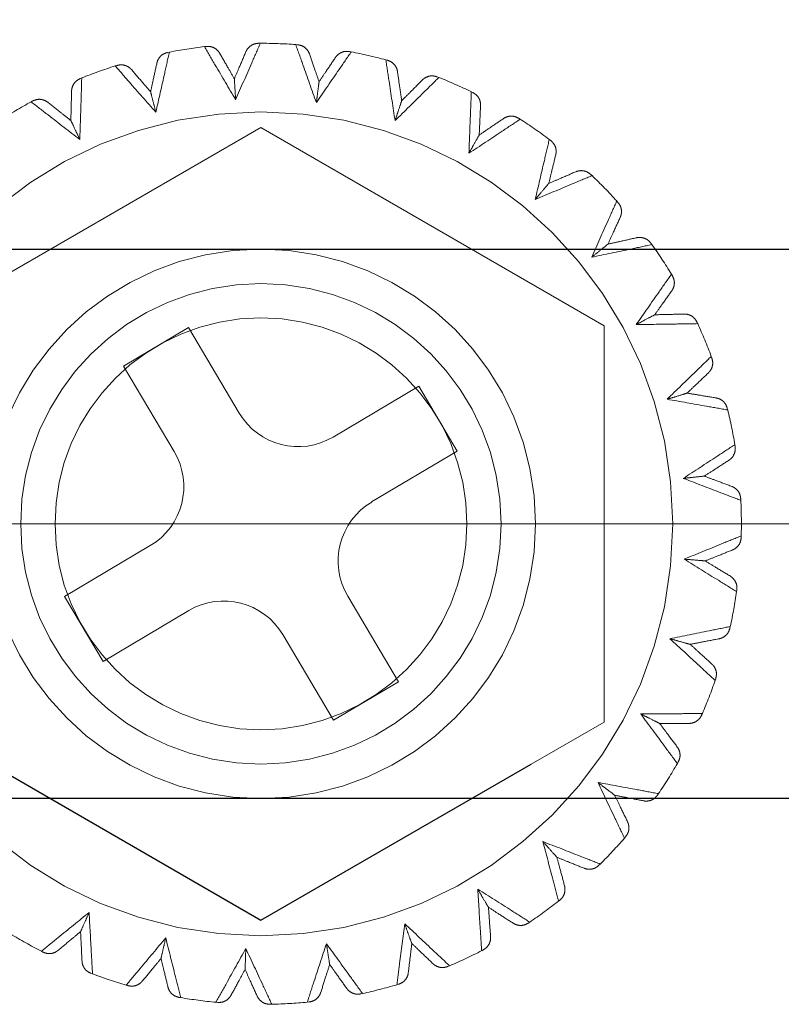
# Model space of a CAD drawing. Units: millimetres. Extents: x 3796 to 5476, y 3011 to 4199.
# Drawn here: x 4169 to 4180, y 3151 to 3165 of the extents above; entities that cross this region are included whole.
import ezdxf

# ---------------------------------------------------------------- set-up
doc = ezdxf.new("R2010")
doc.units = ezdxf.units.MM
doc.header["$LTSCALE"] = 10
doc.linetypes.add('CENTER', pattern=[7, 4, -1, 1, -1])
doc.linetypes.add('HIDDEN', pattern=[9.525, 6.35, -3.175])
for name, color, linetype, lineweight in [('AM_0', 7, 'Continuous', 50), ('AM_5', 92, 'Continuous', 25), ('CSLAYER1', 7, 'Continuous', 13)]:
    doc.layers.add(name, color=color, linetype=linetype, lineweight=lineweight)
doc.styles.get("Standard").update_dxf_attribs({"font": 'ISOCP.SHX', "bigfont": 'EXTFONT.SHX'})
doc.dimstyles.new('AM_ISO$0', dxfattribs={"dimtxt": 3.5, "dimasz": 3.5, "dimexe": 1, "dimexo": 1, "dimgap": 1.5, "dimtad": 1, "dimdsep": 46, "dimtxsty": 'STANDARD', "dimcen": 0, "dimclrd": 256, "dimclre": 256, "dimclrt": 5, "dimadec": 0, "dimazin": 2, "dimtp": 0.1, "dimtm": 0.1, "dimtfac": 0.71, "dimtmove": 0, "dimatfit": 3, "dimfxl": 1, "dimlwd": -1, "dimlwe": -1, "dimarcsym": 0})

# ---------------------------------------------------------------- blocks, each defined once
blk = doc.blocks.new('*D136')
at = {"layer": 'AM_5', "linetype": 'ByBlock'}
for p, q in [((4149.984, 3176.198), (4149.984, 3266.2)), ((4162.484, 3161.698), (4162.484, 3266.2)), ((4135.984, 3262.2), (4082.804, 3262.2)), ((4162.484, 3262.2), (4149.984, 3262.2)), ((4176.484, 3262.2), (4190.484, 3262.2))]:
    blk.add_line(p, q, dxfattribs=at)
at = {"layer": 'AM_5'}
for points in [[(4135.984, 3264.534), (4135.984, 3259.867), (4149.984, 3262.2)], [(4176.484, 3264.534), (4176.484, 3259.867), (4162.484, 3262.2)]]:
    blk.add_solid(points, dxfattribs=at)
at = {"layer": 'Defpoints', "color": 0}
for p in [(4149.984, 3262.2), (4149.984, 3172.198), (4162.484, 3157.698)]:
    blk.add_point(p, dxfattribs=at)
at = {"layer": 'AM_5', "color": 5, "insert": (4102.394, 3275.202), "char_height": 14, "attachment_point": 5}
blk.add_mtext('12.5', dxfattribs=at)
blk = doc.blocks.new('*D139')
at = {"layer": 'AM_5', "linetype": 'ByBlock'}
for p, q in [((4162.484, 3161.698), (4162.484, 3266.2)), ((4482.484, 3161.698), (4482.484, 3266.2)), ((4468.484, 3262.2), (4176.484, 3262.2))]:
    blk.add_line(p, q, dxfattribs=at)
at = {"layer": 'AM_5'}
for points in [[(4176.484, 3264.534), (4176.484, 3259.867), (4162.484, 3262.2)], [(4468.484, 3264.534), (4468.484, 3259.867), (4482.484, 3262.2)]]:
    blk.add_solid(points, dxfattribs=at)
at = {"layer": 'Defpoints', "color": 0}
for p in [(4162.484, 3262.2), (4162.484, 3157.698), (4482.484, 3157.698)]:
    blk.add_point(p, dxfattribs=at)
at = {"layer": 'AM_5', "color": 5, "insert": (4322.484, 3275.202), "char_height": 14, "attachment_point": 5}
blk.add_mtext('320', dxfattribs=at)

msp = doc.modelspace()

# ---------------------------------------------------------------- linework, layer by layer
at = {"ltscale": 0.5}
msp.add_line((4162.484, 3161.698), (4482.484, 3161.698), dxfattribs=at)
at = {"linetype": 'Continuous'}
msp.add_line((4482.484, 3153.698), (4162.484, 3153.698), dxfattribs=at)
at = {"layer": 'AM_0', "color": 7, "linetype": 'HIDDEN', "lineweight": 18}
for p, q in [((4171.661, 3164.649), (4171.686, 3164.652)), ((4172.448, 3164.698), (4172.474, 3164.698)), ((4172.991, 3164.679), (4173.017, 3164.677)), ((4171.124, 3164.564), (4171.15, 3164.569)), ((4173.774, 3164.578), (4173.799, 3164.573)), ((4170.36, 3164.368), (4170.385, 3164.375)), ((4174.303, 3164.457), (4174.328, 3164.45)), ((4169.849, 3164.183), (4169.873, 3164.193)), ((4175.052, 3164.209), (4175.076, 3164.2)), ((4175.549, 3163.991), (4175.573, 3163.979)), ((4169.136, 3163.845), (4169.159, 3163.858)), ((4176.238, 3163.605), (4176.26, 3163.592)), ((4172.484, 3163.471), (4167.484, 3160.584)), ((4177.484, 3160.584), (4172.484, 3163.471)), ((4176.685, 3163.297), (4176.706, 3163.281)), ((4177.289, 3162.788), (4177.307, 3162.77)), ((4177.669, 3162.4), (4177.686, 3162.381)), ((4178.165, 3161.787), (4178.18, 3161.766)), ((4178.465, 3161.334), (4178.478, 3161.312)), ((4178.836, 3160.638), (4178.847, 3160.614)), ((4170.48, 3159.997), (4171.426, 3160.558)), ((4171.426, 3160.558), (4172.166, 3159.311)), ((4177.484, 3154.811), (4177.484, 3160.584)), ((4179.045, 3160.136), (4179.054, 3160.112)), ((4171.22, 3158.75), (4170.48, 3159.997)), ((4173.536, 3158.962), (4174.783, 3159.702)), ((4174.783, 3159.702), (4175.344, 3158.756)), ((4179.278, 3159.382), (4179.284, 3159.357)), ((4175.344, 3158.756), (4174.097, 3158.016)), ((4179.388, 3158.851), (4179.392, 3158.825)), ((4179.474, 3158.066), (4179.475, 3158.04)), ((4179.481, 3157.523), (4179.481, 3157.497)), ((4169.623, 3156.64), (4170.87, 3157.38)), ((4179.417, 3156.736), (4179.414, 3156.711)), ((4170.184, 3155.694), (4169.623, 3156.64)), ((4173.748, 3156.645), (4174.488, 3155.398)), ((4171.431, 3156.434), (4170.184, 3155.694)), ((4179.322, 3156.202), (4179.316, 3156.177)), ((4173.542, 3154.837), (4172.802, 3156.084)), ((4179.11, 3155.442), (4179.102, 3155.417)), ((4174.488, 3155.398), (4173.542, 3154.837)), ((4178.915, 3154.935), (4178.905, 3154.911)), ((4176.421, 3154.198), (4177.484, 3154.811)), ((4178.563, 3154.228), (4178.551, 3154.206)), ((4178.276, 3153.768), (4178.262, 3153.746)), ((4177.797, 3153.14), (4177.78, 3153.121)), ((4177.428, 3152.742), (4177.409, 3152.724)), ((4176.839, 3152.217), (4176.818, 3152.201)), ((4176.401, 3151.896), (4176.379, 3151.882)), ((4169.308, 3151.46), (4169.285, 3151.471)), ((4175.723, 3151.492), (4175.7, 3151.48)), ((4170.03, 3151.142), (4170.006, 3151.151)), ((4175.232, 3151.26), (4175.208, 3151.25)), ((4170.546, 3150.971), (4170.521, 3150.979)), ((4174.49, 3150.991), (4174.465, 3150.984)), ((4173.964, 3150.856), (4173.939, 3150.85)), ((4171.315, 3150.796), (4171.289, 3150.8)), ((4171.854, 3150.726), (4171.828, 3150.728)), ((4172.642, 3150.699), (4172.616, 3150.699)), ((4173.184, 3150.733), (4173.159, 3150.73))]:
    msp.add_line(p, q, dxfattribs=at)
at = {"layer": 'AM_0', "color": 7, "linetype": 'Continuous', "lineweight": 25}
for p, q in [((4168.546, 3154.198), (4172.484, 3151.924)), ((4172.484, 3151.924), (4176.421, 3154.198))]:
    msp.add_line(p, q, dxfattribs=at)
at = {"layer": 'AM_0', "color": 7, "linetype": 'HIDDEN', "lineweight": 18}
for radius in [6, 4, 3.5, 3]:
    msp.add_circle((4172.484, 3157.698), radius, dxfattribs=at)
for centre, radius, start, end in [((4172.484, 3157.698), 7, 96.7532, 100.9869), ((4172.484, 3157.698), 7, 85.8441, 90.0778), ((4172.484, 3157.698), 7, 74.935, 79.1687), ((4172.484, 3157.698), 7, 107.6622, 111.8959), ((4172.484, 3157.698), 7, 64.0259, 68.2596), ((4172.484, 3157.698), 7, 118.5713, 122.805), ((4172.484, 3157.698), 7, 53.1168, 57.3505), ((4172.484, 3157.698), 7, 42.2077, 46.4414), ((4172.484, 3157.698), 7, 31.2986, 35.5323), ((4172.484, 3157.698), 7, 20.3895, 24.6232), ((4173.026, 3159.822), 1, 210.6882, 300.6882), ((4172.484, 3157.698), 7, 9.4804, 13.7141), ((4170.36, 3158.24), 1, 300.6882, 30.6882), ((4174.608, 3157.156), 1, 120.6882, 210.6882), ((4172.484, 3157.698), 7, 358.5713, 2.805), ((4171.942, 3155.574), 1, 30.6882, 120.6882), ((4172.484, 3157.698), 7, 347.6622, 351.8959), ((4172.484, 3157.698), 7, 336.7532, 340.9869), ((4172.484, 3157.698), 7, 325.8441, 330.0778), ((4172.484, 3157.698), 7, 314.935, 319.1687), ((4172.484, 3157.698), 7, 304.0259, 308.2596), ((4172.484, 3157.698), 7, 238.5713, 242.805), ((4172.484, 3157.698), 7, 293.1168, 297.3505), ((4172.484, 3157.698), 7, 249.4804, 253.7141), ((4172.484, 3157.698), 7, 282.2077, 286.4414), ((4172.484, 3157.698), 7, 260.3895, 264.6232), ((4172.484, 3157.698), 7, 271.2986, 275.5323)]:
    msp.add_arc(centre, radius, start, end, dxfattribs=at)
for points, knots in [([(4172.115, 3163.876), (4172.016, 3164.044), (4171.864, 3164.303), (4171.713, 3164.559), (4171.661, 3164.649)], [0, 0, 0, 0, 0.649872, 1, 1, 1, 1]), ([(4171.661, 3164.649), (4171.713, 3164.559), (4171.864, 3164.303), (4172.016, 3164.044), (4172.115, 3163.876)], [0, 0, 0, 0, 0.350128, 1, 1, 1, 1]), ([(4171.882, 3164.553), (4171.882, 3164.554), (4171.876, 3164.564), (4171.857, 3164.591), (4171.816, 3164.627), (4171.754, 3164.653), (4171.709, 3164.652), (4171.686, 3164.652)], [0, 0, 0, 0, 0.013415, 0.148648, 0.444223, 0.721772, 1, 1, 1, 1]), ([(4172.474, 3164.698), (4172.433, 3164.602), (4172.314, 3164.33), (4172.193, 3164.055), (4172.115, 3163.876)], [0, 0, 0, 0, 0.350128, 1, 1, 1, 1]), ([(4172.115, 3163.876), (4172.193, 3164.055), (4172.314, 3164.33), (4172.433, 3164.602), (4172.474, 3164.698)], [0, 0, 0, 0, 0.649872, 1, 1, 1, 1]), ([(4172.448, 3164.698), (4172.426, 3164.695), (4172.381, 3164.691), (4172.323, 3164.657), (4172.286, 3164.617), (4172.27, 3164.587), (4172.266, 3164.577), (4172.265, 3164.576)], [0, 0, 0, 0, 0.278239, 0.555765, 0.851356, 0.986585, 1, 1, 1, 1]), ([(4173.291, 3163.835), (4173.226, 3164.018), (4173.125, 3164.301), (4173.026, 3164.581), (4172.991, 3164.679)], [0, 0, 0, 0, 0.649871, 1, 1, 1, 1]), ([(4172.991, 3164.679), (4173.026, 3164.581), (4173.125, 3164.301), (4173.226, 3164.018), (4173.291, 3163.835)], [0, 0, 0, 0, 0.350129, 1, 1, 1, 1]), ([(4173.191, 3164.543), (4173.19, 3164.544), (4173.187, 3164.555), (4173.173, 3164.585), (4173.139, 3164.628), (4173.083, 3164.666), (4173.039, 3164.673), (4173.017, 3164.677)], [0, 0, 0, 0, 0.013423, 0.148643, 0.444234, 0.721769, 1, 1, 1, 1]), ([(4171.15, 3164.569), (4171.127, 3164.468), (4171.062, 3164.178), (4170.995, 3163.885), (4170.952, 3163.695)], [0, 0, 0, 0, 0.350129, 1, 1, 1, 1]), ([(4170.952, 3163.695), (4170.995, 3163.885), (4171.062, 3164.178), (4171.127, 3164.468), (4171.15, 3164.569)], [0, 0, 0, 0, 0.649871, 1, 1, 1, 1]), ([(4171.124, 3164.564), (4171.103, 3164.558), (4171.06, 3164.545), (4171.009, 3164.501), (4170.98, 3164.454), (4170.97, 3164.422), (4170.968, 3164.412), (4170.968, 3164.411)], [0, 0, 0, 0, 0.27823, 0.555775, 0.85136, 0.986589, 1, 1, 1, 1]), ([(4171.882, 3164.553), (4171.923, 3164.482), (4171.995, 3164.358), (4172.066, 3164.234), (4172.097, 3164.182)], [0, 0, 0, 0, 0.577932, 1, 1, 1, 1]), ([(4172.097, 3164.182), (4172.12, 3164.237), (4172.177, 3164.369), (4172.233, 3164.5), (4172.265, 3164.576)], [0, 0, 0, 0, 0.422066, 1, 1, 1, 1]), ([(4173.191, 3164.543), (4173.218, 3164.465), (4173.264, 3164.33), (4173.311, 3164.195), (4173.331, 3164.138)], [0, 0, 0, 0, 0.577934, 1, 1, 1, 1]), ([(4173.799, 3164.573), (4173.74, 3164.487), (4173.572, 3164.242), (4173.402, 3163.995), (4173.291, 3163.835)], [0, 0, 0, 0, 0.350129, 1, 1, 1, 1]), ([(4173.291, 3163.835), (4173.402, 3163.995), (4173.572, 3164.242), (4173.74, 3164.487), (4173.799, 3164.573)], [0, 0, 0, 0, 0.649871, 1, 1, 1, 1]), ([(4173.331, 3164.138), (4173.365, 3164.188), (4173.445, 3164.307), (4173.525, 3164.425), (4173.571, 3164.493)], [0, 0, 0, 0, 0.422065, 1, 1, 1, 1]), ([(4173.774, 3164.578), (4173.751, 3164.58), (4173.706, 3164.584), (4173.643, 3164.561), (4173.599, 3164.529), (4173.578, 3164.503), (4173.572, 3164.494), (4173.571, 3164.493)], [0, 0, 0, 0, 0.278232, 0.555765, 0.851346, 0.986572, 1, 1, 1, 1]), ([(4170.952, 3163.695), (4170.823, 3163.841), (4170.625, 3164.066), (4170.429, 3164.29), (4170.36, 3164.368)], [0, 0, 0, 0, 0.649873, 1, 1, 1, 1]), ([(4170.36, 3164.368), (4170.429, 3164.29), (4170.625, 3164.066), (4170.823, 3163.841), (4170.952, 3163.695)], [0, 0, 0, 0, 0.350127, 1, 1, 1, 1]), ([(4170.596, 3164.316), (4170.595, 3164.316), (4170.588, 3164.325), (4170.564, 3164.348), (4170.516, 3164.375), (4170.451, 3164.389), (4170.407, 3164.38), (4170.385, 3164.375)], [0, 0, 0, 0, 0.013411, 0.148647, 0.44422, 0.721767, 1, 1, 1, 1]), ([(4170.596, 3164.316), (4170.65, 3164.253), (4170.743, 3164.145), (4170.837, 3164.037), (4170.877, 3163.991)], [0, 0, 0, 0, 0.577933, 1, 1, 1, 1]), ([(4170.877, 3163.991), (4170.889, 3164.05), (4170.92, 3164.19), (4170.95, 3164.33), (4170.968, 3164.411)], [0, 0, 0, 0, 0.422066, 1, 1, 1, 1]), ([(4174.438, 3163.571), (4174.408, 3163.764), (4174.363, 3164.06), (4174.319, 3164.354), (4174.303, 3164.457)], [0, 0, 0, 0, 0.649871, 1, 1, 1, 1]), ([(4174.303, 3164.457), (4174.319, 3164.354), (4174.363, 3164.06), (4174.408, 3163.764), (4174.438, 3163.571)], [0, 0, 0, 0, 0.350129, 1, 1, 1, 1]), ([(4174.473, 3164.286), (4174.473, 3164.287), (4174.472, 3164.298), (4174.464, 3164.33), (4174.439, 3164.378), (4174.391, 3164.426), (4174.349, 3164.442), (4174.328, 3164.45)], [0, 0, 0, 0, 0.013411, 0.14864, 0.444212, 0.721749, 1, 1, 1, 1]), ([(4169.849, 3164.183), (4169.829, 3164.172), (4169.79, 3164.152), (4169.748, 3164.098), (4169.729, 3164.048), (4169.725, 3164.014), (4169.725, 3164.003), (4169.725, 3164.002)], [0, 0, 0, 0, 0.278237, 0.555773, 0.851352, 0.986583, 1, 1, 1, 1]), ([(4169.873, 3164.193), (4169.87, 3164.089), (4169.861, 3163.792), (4169.851, 3163.492), (4169.845, 3163.297)], [0, 0, 0, 0, 0.350128, 1, 1, 1, 1]), ([(4169.845, 3163.297), (4169.851, 3163.492), (4169.861, 3163.792), (4169.87, 3164.089), (4169.873, 3164.193)], [0, 0, 0, 0, 0.649872, 1, 1, 1, 1]), ([(4172.115, 3163.876), (4172.115, 3163.877), (4172.112, 3163.929), (4172.105, 3164.035), (4172.098, 3164.154), (4172.097, 3164.176), (4172.097, 3164.182)], [0, 0, 0, 0, 0.005983, 0.369716, 0.828564, 1, 1, 1, 1]), ([(4175.076, 3164.2), (4175.002, 3164.127), (4174.791, 3163.918), (4174.577, 3163.708), (4174.438, 3163.571)], [0, 0, 0, 0, 0.35013, 1, 1, 1, 1]), ([(4174.438, 3163.571), (4174.577, 3163.708), (4174.791, 3163.918), (4175.002, 3164.127), (4175.076, 3164.2)], [0, 0, 0, 0, 0.64987, 1, 1, 1, 1]), ([(4174.473, 3164.286), (4174.485, 3164.204), (4174.505, 3164.063), (4174.526, 3163.921), (4174.534, 3163.861)], [0, 0, 0, 0, 0.577933, 1, 1, 1, 1]), ([(4175.052, 3164.209), (4175.031, 3164.215), (4174.988, 3164.228), (4174.921, 3164.218), (4174.872, 3164.195), (4174.846, 3164.173), (4174.838, 3164.165), (4174.837, 3164.165)], [0, 0, 0, 0, 0.278244, 0.555781, 0.851352, 0.98659, 1, 1, 1, 1]), ([(4173.291, 3163.835), (4173.291, 3163.835), (4173.298, 3163.887), (4173.312, 3163.992), (4173.327, 3164.111), (4173.33, 3164.132), (4173.331, 3164.138)], [0, 0, 0, 0, 0.005984, 0.369717, 0.828564, 1, 1, 1, 1]), ([(4174.534, 3163.861), (4174.577, 3163.904), (4174.678, 3164.005), (4174.779, 3164.106), (4174.837, 3164.165)], [0, 0, 0, 0, 0.422063, 1, 1, 1, 1]), ([(4169.715, 3163.573), (4169.716, 3163.634), (4169.719, 3163.777), (4169.723, 3163.92), (4169.725, 3164.002)], [0, 0, 0, 0, 0.422066, 1, 1, 1, 1]), ([(4170.952, 3163.695), (4170.952, 3163.696), (4170.939, 3163.746), (4170.913, 3163.849), (4170.883, 3163.965), (4170.878, 3163.986), (4170.877, 3163.991)], [0, 0, 0, 0, 0.005984, 0.369717, 0.828564, 1, 1, 1, 1]), ([(4175.514, 3163.095), (4175.522, 3163.29), (4175.533, 3163.59), (4175.545, 3163.887), (4175.549, 3163.991)], [0, 0, 0, 0, 0.649872, 1, 1, 1, 1]), ([(4175.549, 3163.991), (4175.545, 3163.887), (4175.533, 3163.59), (4175.522, 3163.29), (4175.514, 3163.095)], [0, 0, 0, 0, 0.350128, 1, 1, 1, 1]), ([(4175.684, 3163.79), (4175.684, 3163.791), (4175.685, 3163.802), (4175.683, 3163.836), (4175.668, 3163.888), (4175.63, 3163.944), (4175.592, 3163.967), (4175.573, 3163.979)], [0, 0, 0, 0, 0.013414, 0.148643, 0.444225, 0.721755, 1, 1, 1, 1]), ([(4169.845, 3163.297), (4169.691, 3163.416), (4169.453, 3163.599), (4169.218, 3163.781), (4169.136, 3163.845)], [0, 0, 0, 0, 0.649873, 1, 1, 1, 1]), ([(4169.136, 3163.845), (4169.218, 3163.781), (4169.453, 3163.599), (4169.691, 3163.416), (4169.845, 3163.297)], [0, 0, 0, 0, 0.350127, 1, 1, 1, 1]), ([(4169.377, 3163.839), (4169.377, 3163.839), (4169.368, 3163.846), (4169.34, 3163.864), (4169.288, 3163.882), (4169.221, 3163.884), (4169.179, 3163.866), (4169.159, 3163.858)], [0, 0, 0, 0, 0.013415, 0.148637, 0.444227, 0.721761, 1, 1, 1, 1]), ([(4169.377, 3163.839), (4169.442, 3163.788), (4169.554, 3163.699), (4169.667, 3163.611), (4169.715, 3163.573)], [0, 0, 0, 0, 0.577936, 1, 1, 1, 1]), ([(4174.438, 3163.571), (4174.438, 3163.572), (4174.454, 3163.621), (4174.488, 3163.722), (4174.526, 3163.835), (4174.532, 3163.855), (4174.534, 3163.861)], [0, 0, 0, 0, 0.005984, 0.369717, 0.828564, 1, 1, 1, 1]), ([(4175.684, 3163.79), (4175.68, 3163.708), (4175.673, 3163.565), (4175.667, 3163.422), (4175.664, 3163.362)], [0, 0, 0, 0, 0.577934, 1, 1, 1, 1]), ([(4175.664, 3163.362), (4175.714, 3163.395), (4175.832, 3163.476), (4175.951, 3163.556), (4176.019, 3163.602)], [0, 0, 0, 0, 0.422067, 1, 1, 1, 1]), ([(4176.238, 3163.605), (4176.218, 3163.616), (4176.178, 3163.636), (4176.111, 3163.639), (4176.058, 3163.625), (4176.029, 3163.609), (4176.02, 3163.603), (4176.019, 3163.602)], [0, 0, 0, 0, 0.27823, 0.555773, 0.851346, 0.986581, 1, 1, 1, 1]), ([(4169.845, 3163.297), (4169.845, 3163.297), (4169.822, 3163.345), (4169.777, 3163.441), (4169.726, 3163.549), (4169.717, 3163.568), (4169.715, 3163.573)], [0, 0, 0, 0, 0.005987, 0.369717, 0.828564, 1, 1, 1, 1]), ([(4176.26, 3163.592), (4176.174, 3163.534), (4175.926, 3163.369), (4175.676, 3163.203), (4175.514, 3163.095)], [0, 0, 0, 0, 0.350127, 1, 1, 1, 1]), ([(4175.514, 3163.095), (4175.676, 3163.203), (4175.926, 3163.369), (4176.174, 3163.534), (4176.26, 3163.592)], [0, 0, 0, 0, 0.649873, 1, 1, 1, 1]), ([(4175.514, 3163.095), (4175.514, 3163.096), (4175.54, 3163.141), (4175.592, 3163.234), (4175.65, 3163.338), (4175.661, 3163.356), (4175.664, 3163.362)], [0, 0, 0, 0, 0.005985, 0.369717, 0.828564, 1, 1, 1, 1]), ([(4176.481, 3162.424), (4176.525, 3162.614), (4176.593, 3162.906), (4176.661, 3163.195), (4176.685, 3163.297)], [0, 0, 0, 0, 0.649872, 1, 1, 1, 1]), ([(4176.685, 3163.297), (4176.661, 3163.195), (4176.593, 3162.906), (4176.525, 3162.614), (4176.481, 3162.424)], [0, 0, 0, 0, 0.350128, 1, 1, 1, 1]), ([(4176.779, 3163.074), (4176.78, 3163.075), (4176.782, 3163.086), (4176.787, 3163.119), (4176.782, 3163.173), (4176.755, 3163.235), (4176.722, 3163.266), (4176.706, 3163.281)], [0, 0, 0, 0, 0.013412, 0.148644, 0.444231, 0.721768, 1, 1, 1, 1]), ([(4176.779, 3163.074), (4176.76, 3162.994), (4176.726, 3162.855), (4176.692, 3162.716), (4176.678, 3162.657)], [0, 0, 0, 0, 0.577933, 1, 1, 1, 1]), ([(4177.307, 3162.77), (4177.211, 3162.73), (4176.937, 3162.615), (4176.66, 3162.499), (4176.481, 3162.424)], [0, 0, 0, 0, 0.350128, 1, 1, 1, 1]), ([(4176.481, 3162.424), (4176.66, 3162.499), (4176.937, 3162.615), (4177.211, 3162.73), (4177.307, 3162.77)], [0, 0, 0, 0, 0.649872, 1, 1, 1, 1]), ([(4176.678, 3162.657), (4176.734, 3162.681), (4176.865, 3162.738), (4176.997, 3162.794), (4177.072, 3162.827)], [0, 0, 0, 0, 0.42207, 1, 1, 1, 1]), ([(4177.289, 3162.788), (4177.271, 3162.802), (4177.235, 3162.829), (4177.17, 3162.845), (4177.115, 3162.842), (4177.084, 3162.831), (4177.073, 3162.827), (4177.072, 3162.827)], [0, 0, 0, 0, 0.278247, 0.555764, 0.851355, 0.986592, 1, 1, 1, 1]), ([(4176.481, 3162.424), (4176.481, 3162.425), (4176.515, 3162.464), (4176.583, 3162.545), (4176.66, 3162.637), (4176.674, 3162.653), (4176.678, 3162.657)], [0, 0, 0, 0, 0.005986, 0.36972, 0.828564, 1, 1, 1, 1]), ([(4177.303, 3161.582), (4177.382, 3161.76), (4177.505, 3162.034), (4177.626, 3162.305), (4177.669, 3162.4)], [0, 0, 0, 0, 0.649872, 1, 1, 1, 1]), ([(4177.669, 3162.4), (4177.626, 3162.305), (4177.505, 3162.034), (4177.382, 3161.76), (4177.303, 3161.582)], [0, 0, 0, 0, 0.350128, 1, 1, 1, 1]), ([(4177.719, 3162.164), (4177.72, 3162.165), (4177.724, 3162.175), (4177.735, 3162.207), (4177.74, 3162.261), (4177.726, 3162.327), (4177.699, 3162.363), (4177.686, 3162.381)], [0, 0, 0, 0, 0.013418, 0.148644, 0.444226, 0.721764, 1, 1, 1, 1]), ([(4177.719, 3162.164), (4177.685, 3162.089), (4177.626, 3161.959), (4177.566, 3161.829), (4177.541, 3161.774)], [0, 0, 0, 0, 0.577934, 1, 1, 1, 1]), ([(4177.303, 3161.582), (4177.303, 3161.583), (4177.344, 3161.615), (4177.427, 3161.682), (4177.52, 3161.757), (4177.536, 3161.77), (4177.541, 3161.774)], [0, 0, 0, 0, 0.005986, 0.369719, 0.828563, 1, 1, 1, 1]), ([(4178.18, 3161.766), (4178.078, 3161.744), (4177.787, 3161.683), (4177.494, 3161.622), (4177.303, 3161.582)], [0, 0, 0, 0, 0.350127, 1, 1, 1, 1]), ([(4177.303, 3161.582), (4177.494, 3161.622), (4177.787, 3161.683), (4178.078, 3161.744), (4178.18, 3161.766)], [0, 0, 0, 0, 0.649873, 1, 1, 1, 1]), ([(4177.541, 3161.774), (4177.6, 3161.787), (4177.74, 3161.817), (4177.88, 3161.848), (4177.96, 3161.865)], [0, 0, 0, 0, 0.422061, 1, 1, 1, 1]), ([(4178.165, 3161.787), (4178.15, 3161.804), (4178.12, 3161.837), (4178.059, 3161.865), (4178.005, 3161.872), (4177.972, 3161.868), (4177.961, 3161.866), (4177.96, 3161.865)], [0, 0, 0, 0, 0.278241, 0.555793, 0.851365, 0.98659, 1, 1, 1, 1]), ([(4177.951, 3160.6), (4178.063, 3160.76), (4178.235, 3161.006), (4178.405, 3161.249), (4178.465, 3161.334)], [0, 0, 0, 0, 0.649873, 1, 1, 1, 1]), ([(4178.465, 3161.334), (4178.405, 3161.249), (4178.235, 3161.006), (4178.063, 3160.76), (4177.951, 3160.6)], [0, 0, 0, 0, 0.350127, 1, 1, 1, 1]), ([(4178.47, 3161.093), (4178.471, 3161.093), (4178.477, 3161.103), (4178.494, 3161.131), (4178.509, 3161.184), (4178.507, 3161.251), (4178.488, 3161.292), (4178.478, 3161.312)], [0, 0, 0, 0, 0.013425, 0.148649, 0.444232, 0.721771, 1, 1, 1, 1]), ([(4178.47, 3161.093), (4178.422, 3161.025), (4178.339, 3160.909), (4178.256, 3160.792), (4178.221, 3160.743)], [0, 0, 0, 0, 0.577936, 1, 1, 1, 1]), ([(4177.951, 3160.6), (4177.952, 3160.6), (4177.998, 3160.625), (4178.091, 3160.674), (4178.197, 3160.73), (4178.216, 3160.74), (4178.221, 3160.743)], [0, 0, 0, 0, 0.005983, 0.369718, 0.828562, 1, 1, 1, 1]), ([(4178.221, 3160.743), (4178.281, 3160.745), (4178.425, 3160.748), (4178.567, 3160.752), (4178.65, 3160.754)], [0, 0, 0, 0, 0.422065, 1, 1, 1, 1]), ([(4178.836, 3160.638), (4178.825, 3160.657), (4178.802, 3160.696), (4178.747, 3160.735), (4178.695, 3160.752), (4178.662, 3160.754), (4178.651, 3160.754), (4178.65, 3160.754)], [0, 0, 0, 0, 0.27824, 0.555776, 0.851354, 0.986579, 1, 1, 1, 1]), ([(4178.847, 3160.614), (4178.743, 3160.612), (4178.446, 3160.607), (4178.146, 3160.603), (4177.951, 3160.6)], [0, 0, 0, 0, 0.350129, 1, 1, 1, 1]), ([(4177.951, 3160.6), (4178.146, 3160.603), (4178.446, 3160.607), (4178.743, 3160.612), (4178.847, 3160.614)], [0, 0, 0, 0, 0.649871, 1, 1, 1, 1]), ([(4178.401, 3159.513), (4178.541, 3159.648), (4178.757, 3159.857), (4178.97, 3160.064), (4179.045, 3160.136)], [0, 0, 0, 0, 0.649871, 1, 1, 1, 1]), ([(4179.045, 3160.136), (4178.97, 3160.064), (4178.757, 3159.857), (4178.541, 3159.648), (4178.401, 3159.513)], [0, 0, 0, 0, 0.350129, 1, 1, 1, 1]), ([(4179.004, 3159.898), (4179.005, 3159.899), (4179.013, 3159.907), (4179.035, 3159.932), (4179.06, 3159.98), (4179.071, 3160.047), (4179.06, 3160.09), (4179.054, 3160.112)], [0, 0, 0, 0, 0.013416, 0.148644, 0.444228, 0.721766, 1, 1, 1, 1]), ([(4179.004, 3159.898), (4178.945, 3159.841), (4178.841, 3159.743), (4178.737, 3159.644), (4178.694, 3159.602)], [0, 0, 0, 0, 0.577935, 1, 1, 1, 1]), ([(4178.401, 3159.513), (4178.402, 3159.513), (4178.452, 3159.528), (4178.553, 3159.559), (4178.668, 3159.594), (4178.688, 3159.601), (4178.694, 3159.602)], [0, 0, 0, 0, 0.005986, 0.369716, 0.828561, 1, 1, 1, 1]), ([(4178.694, 3159.602), (4178.753, 3159.592), (4178.895, 3159.569), (4179.035, 3159.545), (4179.117, 3159.531)], [0, 0, 0, 0, 0.422061, 1, 1, 1, 1]), ([(4179.284, 3159.357), (4179.182, 3159.375), (4178.889, 3159.427), (4178.593, 3159.479), (4178.401, 3159.513)], [0, 0, 0, 0, 0.350127, 1, 1, 1, 1]), ([(4178.401, 3159.513), (4178.593, 3159.479), (4178.889, 3159.427), (4179.182, 3159.375), (4179.284, 3159.357)], [0, 0, 0, 0, 0.649873, 1, 1, 1, 1]), ([(4179.278, 3159.382), (4179.27, 3159.404), (4179.255, 3159.446), (4179.209, 3159.495), (4179.161, 3159.521), (4179.129, 3159.529), (4179.118, 3159.531), (4179.117, 3159.531)], [0, 0, 0, 0, 0.278226, 0.555775, 0.851346, 0.986578, 1, 1, 1, 1]), ([(4178.638, 3158.36), (4178.801, 3158.467), (4179.052, 3158.631), (4179.301, 3158.794), (4179.388, 3158.851)], [0, 0, 0, 0, 0.649873, 1, 1, 1, 1]), ([(4179.388, 3158.851), (4179.301, 3158.794), (4179.052, 3158.631), (4178.801, 3158.467), (4178.638, 3158.36)], [0, 0, 0, 0, 0.350127, 1, 1, 1, 1]), ([(4179.303, 3158.625), (4179.304, 3158.625), (4179.313, 3158.631), (4179.34, 3158.652), (4179.373, 3158.694), (4179.396, 3158.758), (4179.394, 3158.803), (4179.392, 3158.825)], [0, 0, 0, 0, 0.013416, 0.148639, 0.44423, 0.721765, 1, 1, 1, 1]), ([(4179.303, 3158.625), (4179.234, 3158.58), (4179.113, 3158.503), (4178.993, 3158.425), (4178.942, 3158.393)], [0, 0, 0, 0, 0.577937, 1, 1, 1, 1]), ([(4178.638, 3158.36), (4178.639, 3158.36), (4178.69, 3158.366), (4178.796, 3158.377), (4178.915, 3158.39), (4178.936, 3158.392), (4178.942, 3158.393)], [0, 0, 0, 0, 0.005987, 0.369716, 0.828564, 1, 1, 1, 1]), ([(4179.475, 3158.04), (4179.378, 3158.077), (4179.1, 3158.183), (4178.82, 3158.29), (4178.638, 3158.36)], [0, 0, 0, 0, 0.350126, 1, 1, 1, 1]), ([(4178.638, 3158.36), (4178.82, 3158.29), (4179.1, 3158.183), (4179.378, 3158.077), (4179.475, 3158.04)], [0, 0, 0, 0, 0.649874, 1, 1, 1, 1]), ([(4178.942, 3158.393), (4178.999, 3158.372), (4179.133, 3158.322), (4179.267, 3158.272), (4179.344, 3158.243)], [0, 0, 0, 0, 0.422071, 1, 1, 1, 1]), ([(4179.474, 3158.066), (4179.471, 3158.088), (4179.464, 3158.133), (4179.427, 3158.19), (4179.386, 3158.224), (4179.355, 3158.239), (4179.345, 3158.243), (4179.344, 3158.243)], [0, 0, 0, 0, 0.278243, 0.555763, 0.85136, 0.986592, 1, 1, 1, 1]), ([(4178.652, 3157.183), (4178.832, 3157.257), (4179.11, 3157.371), (4179.385, 3157.484), (4179.481, 3157.523)], [0, 0, 0, 0, 0.649873, 1, 1, 1, 1]), ([(4179.481, 3157.523), (4179.385, 3157.484), (4179.11, 3157.371), (4178.832, 3157.257), (4178.652, 3157.183)], [0, 0, 0, 0, 0.350127, 1, 1, 1, 1]), ([(4179.355, 3157.317), (4179.356, 3157.318), (4179.366, 3157.322), (4179.396, 3157.337), (4179.437, 3157.373), (4179.472, 3157.43), (4179.478, 3157.475), (4179.481, 3157.497)], [0, 0, 0, 0, 0.013419, 0.148643, 0.444231, 0.721759, 1, 1, 1, 1]), ([(4179.355, 3157.317), (4179.279, 3157.287), (4179.146, 3157.234), (4179.013, 3157.18), (4178.957, 3157.158)], [0, 0, 0, 0, 0.577931, 1, 1, 1, 1]), ([(4179.414, 3156.711), (4179.325, 3156.766), (4179.073, 3156.922), (4178.818, 3157.08), (4178.652, 3157.183)], [0, 0, 0, 0, 0.350131, 1, 1, 1, 1]), ([(4178.652, 3157.183), (4178.653, 3157.183), (4178.705, 3157.179), (4178.811, 3157.17), (4178.93, 3157.16), (4178.951, 3157.158), (4178.957, 3157.158)], [0, 0, 0, 0, 0.00598, 0.369719, 0.828564, 1, 1, 1, 1]), ([(4178.652, 3157.183), (4178.818, 3157.08), (4179.073, 3156.922), (4179.325, 3156.766), (4179.414, 3156.711)], [0, 0, 0, 0, 0.649869, 1, 1, 1, 1]), ([(4178.957, 3157.158), (4179.008, 3157.126), (4179.131, 3157.052), (4179.253, 3156.978), (4179.323, 3156.935)], [0, 0, 0, 0, 0.422064, 1, 1, 1, 1]), ([(4179.417, 3156.736), (4179.418, 3156.759), (4179.42, 3156.804), (4179.395, 3156.867), (4179.36, 3156.908), (4179.334, 3156.928), (4179.324, 3156.934), (4179.323, 3156.935)], [0, 0, 0, 0, 0.278233, 0.555775, 0.851356, 0.986592, 1, 1, 1, 1]), ([(4178.443, 3156.025), (4178.634, 3156.064), (4178.928, 3156.123), (4179.22, 3156.181), (4179.322, 3156.202)], [0, 0, 0, 0, 0.649873, 1, 1, 1, 1]), ([(4179.322, 3156.202), (4179.22, 3156.181), (4178.928, 3156.123), (4178.634, 3156.064), (4178.443, 3156.025)], [0, 0, 0, 0, 0.350127, 1, 1, 1, 1]), ([(4179.159, 3156.024), (4179.16, 3156.024), (4179.171, 3156.026), (4179.203, 3156.035), (4179.25, 3156.063), (4179.295, 3156.113), (4179.309, 3156.155), (4179.316, 3156.177)], [0, 0, 0, 0, 0.013389, 0.148629, 0.444215, 0.721763, 1, 1, 1, 1]), ([(4179.102, 3155.417), (4179.025, 3155.488), (4178.807, 3155.689), (4178.586, 3155.893), (4178.443, 3156.025)], [0, 0, 0, 0, 0.350129, 1, 1, 1, 1]), ([(4178.443, 3156.025), (4178.444, 3156.025), (4178.494, 3156.011), (4178.596, 3155.982), (4178.711, 3155.95), (4178.732, 3155.944), (4178.738, 3155.943)], [0, 0, 0, 0, 0.005992, 0.36972, 0.828564, 1, 1, 1, 1]), ([(4178.443, 3156.025), (4178.586, 3155.893), (4178.807, 3155.689), (4179.025, 3155.488), (4179.102, 3155.417)], [0, 0, 0, 0, 0.649871, 1, 1, 1, 1]), ([(4179.159, 3156.024), (4179.078, 3156.008), (4178.938, 3155.981), (4178.797, 3155.954), (4178.738, 3155.943)], [0, 0, 0, 0, 0.577937, 1, 1, 1, 1]), ([(4178.738, 3155.943), (4178.782, 3155.902), (4178.889, 3155.806), (4178.994, 3155.71), (4179.055, 3155.654)], [0, 0, 0, 0, 0.422067, 1, 1, 1, 1]), ([(4179.11, 3155.442), (4179.115, 3155.464), (4179.125, 3155.507), (4179.113, 3155.574), (4179.087, 3155.621), (4179.064, 3155.646), (4179.056, 3155.653), (4179.055, 3155.654)], [0, 0, 0, 0, 0.278238, 0.555777, 0.851367, 0.986601, 1, 1, 1, 1]), ([(4178.019, 3154.928), (4178.214, 3154.929), (4178.514, 3154.932), (4178.811, 3154.934), (4178.915, 3154.935)], [0, 0, 0, 0, 0.649872, 1, 1, 1, 1]), ([(4178.915, 3154.935), (4178.811, 3154.934), (4178.514, 3154.932), (4178.214, 3154.929), (4178.019, 3154.928)], [0, 0, 0, 0, 0.350128, 1, 1, 1, 1]), ([(4178.551, 3154.206), (4178.489, 3154.29), (4178.312, 3154.529), (4178.135, 3154.771), (4178.019, 3154.928)], [0, 0, 0, 0, 0.350126, 1, 1, 1, 1]), ([(4178.019, 3154.928), (4178.02, 3154.927), (4178.066, 3154.904), (4178.161, 3154.856), (4178.268, 3154.803), (4178.287, 3154.793), (4178.292, 3154.791)], [0, 0, 0, 0, 0.005986, 0.369716, 0.828565, 1, 1, 1, 1]), ([(4178.019, 3154.928), (4178.135, 3154.771), (4178.312, 3154.529), (4178.489, 3154.29), (4178.551, 3154.206)], [0, 0, 0, 0, 0.649874, 1, 1, 1, 1]), ([(4178.722, 3154.791), (4178.723, 3154.791), (4178.734, 3154.791), (4178.767, 3154.794), (4178.818, 3154.812), (4178.872, 3154.852), (4178.894, 3154.891), (4178.905, 3154.911)], [0, 0, 0, 0, 0.01342, 0.148638, 0.444211, 0.721756, 1, 1, 1, 1]), ([(4178.722, 3154.791), (4178.639, 3154.791), (4178.496, 3154.791), (4178.353, 3154.791), (4178.292, 3154.791)], [0, 0, 0, 0, 0.577932, 1, 1, 1, 1]), ([(4178.292, 3154.791), (4178.329, 3154.742), (4178.415, 3154.628), (4178.5, 3154.513), (4178.55, 3154.447)], [0, 0, 0, 0, 0.422068, 1, 1, 1, 1]), ([(4178.563, 3154.228), (4178.573, 3154.249), (4178.591, 3154.29), (4178.591, 3154.357), (4178.575, 3154.409), (4178.557, 3154.438), (4178.55, 3154.447), (4178.55, 3154.447)], [0, 0, 0, 0, 0.27823, 0.555768, 0.851354, 0.986575, 1, 1, 1, 1]), ([(4177.395, 3153.93), (4177.587, 3153.895), (4177.882, 3153.841), (4178.174, 3153.786), (4178.276, 3153.768)], [0, 0, 0, 0, 0.649869, 1, 1, 1, 1]), ([(4177.78, 3153.121), (4177.735, 3153.215), (4177.607, 3153.483), (4177.478, 3153.754), (4177.395, 3153.93)], [0, 0, 0, 0, 0.350129, 1, 1, 1, 1]), ([(4177.395, 3153.93), (4177.395, 3153.93), (4177.437, 3153.898), (4177.521, 3153.833), (4177.616, 3153.761), (4177.633, 3153.748), (4177.637, 3153.744)], [0, 0, 0, 0, 0.005978, 0.369712, 0.828562, 1, 1, 1, 1]), ([(4177.395, 3153.93), (4177.478, 3153.754), (4177.607, 3153.483), (4177.735, 3153.215), (4177.78, 3153.121)], [0, 0, 0, 0, 0.649871, 1, 1, 1, 1]), ([(4178.276, 3153.768), (4178.174, 3153.786), (4177.882, 3153.841), (4177.587, 3153.895), (4177.395, 3153.93)], [0, 0, 0, 0, 0.350131, 1, 1, 1, 1]), ([(4178.059, 3153.663), (4177.978, 3153.678), (4177.837, 3153.705), (4177.697, 3153.733), (4177.637, 3153.744)], [0, 0, 0, 0, 0.577934, 1, 1, 1, 1]), ([(4177.637, 3153.744), (4177.664, 3153.69), (4177.727, 3153.561), (4177.789, 3153.432), (4177.825, 3153.358)], [0, 0, 0, 0, 0.422068, 1, 1, 1, 1]), ([(4178.059, 3153.663), (4178.06, 3153.662), (4178.071, 3153.66), (4178.104, 3153.657), (4178.158, 3153.665), (4178.218, 3153.694), (4178.247, 3153.729), (4178.262, 3153.746)], [0, 0, 0, 0, 0.013413, 0.148639, 0.444228, 0.721772, 1, 1, 1, 1]), ([(4177.797, 3153.14), (4177.81, 3153.159), (4177.836, 3153.196), (4177.848, 3153.262), (4177.842, 3153.316), (4177.83, 3153.347), (4177.825, 3153.357), (4177.825, 3153.358)], [0, 0, 0, 0, 0.278237, 0.555769, 0.851351, 0.986574, 1, 1, 1, 1]), ([(4176.593, 3153.069), (4176.775, 3152.998), (4177.054, 3152.889), (4177.331, 3152.78), (4177.428, 3152.742)], [0, 0, 0, 0, 0.649872, 1, 1, 1, 1]), ([(4176.818, 3152.201), (4176.792, 3152.302), (4176.717, 3152.59), (4176.642, 3152.88), (4176.593, 3153.069)], [0, 0, 0, 0, 0.350127, 1, 1, 1, 1]), ([(4176.593, 3153.069), (4176.594, 3153.068), (4176.628, 3153.029), (4176.699, 3152.95), (4176.778, 3152.86), (4176.792, 3152.844), (4176.796, 3152.84)], [0, 0, 0, 0, 0.005985, 0.36972, 0.828565, 1, 1, 1, 1]), ([(4176.593, 3153.069), (4176.642, 3152.88), (4176.717, 3152.59), (4176.792, 3152.302), (4176.818, 3152.201)], [0, 0, 0, 0, 0.649873, 1, 1, 1, 1]), ([(4177.428, 3152.742), (4177.331, 3152.78), (4177.054, 3152.889), (4176.775, 3152.998), (4176.593, 3153.069)], [0, 0, 0, 0, 0.350128, 1, 1, 1, 1]), ([(4177.194, 3152.68), (4177.118, 3152.711), (4176.985, 3152.764), (4176.852, 3152.818), (4176.796, 3152.84)], [0, 0, 0, 0, 0.577931, 1, 1, 1, 1]), ([(4176.796, 3152.84), (4176.812, 3152.782), (4176.849, 3152.643), (4176.886, 3152.505), (4176.907, 3152.426)], [0, 0, 0, 0, 0.42207, 1, 1, 1, 1]), ([(4177.194, 3152.68), (4177.195, 3152.68), (4177.206, 3152.676), (4177.238, 3152.666), (4177.292, 3152.664), (4177.357, 3152.682), (4177.392, 3152.71), (4177.409, 3152.724)], [0, 0, 0, 0, 0.013417, 0.148649, 0.444229, 0.721774, 1, 1, 1, 1]), ([(4176.839, 3152.217), (4176.855, 3152.233), (4176.887, 3152.264), (4176.912, 3152.327), (4176.916, 3152.381), (4176.91, 3152.414), (4176.908, 3152.425), (4176.907, 3152.426)], [0, 0, 0, 0, 0.278235, 0.555774, 0.851351, 0.986586, 1, 1, 1, 1]), ([(4175.643, 3152.375), (4175.808, 3152.271), (4176.061, 3152.111), (4176.313, 3151.952), (4176.401, 3151.896)], [0, 0, 0, 0, 0.649872, 1, 1, 1, 1]), ([(4175.7, 3151.48), (4175.693, 3151.584), (4175.674, 3151.881), (4175.655, 3152.18), (4175.643, 3152.375)], [0, 0, 0, 0, 0.350128, 1, 1, 1, 1]), ([(4175.643, 3152.375), (4175.643, 3152.374), (4175.67, 3152.329), (4175.724, 3152.238), (4175.785, 3152.135), (4175.796, 3152.117), (4175.799, 3152.112)], [0, 0, 0, 0, 0.005985, 0.369717, 0.828564, 1, 1, 1, 1]), ([(4175.643, 3152.375), (4175.655, 3152.18), (4175.674, 3151.881), (4175.693, 3151.584), (4175.7, 3151.48)], [0, 0, 0, 0, 0.649872, 1, 1, 1, 1]), ([(4176.401, 3151.896), (4176.313, 3151.952), (4176.061, 3152.111), (4175.808, 3152.271), (4175.643, 3152.375)], [0, 0, 0, 0, 0.350128, 1, 1, 1, 1]), ([(4169.285, 3151.471), (4169.365, 3151.537), (4169.596, 3151.725), (4169.829, 3151.914), (4169.98, 3152.037)], [0, 0, 0, 0, 0.350126, 1, 1, 1, 1]), ([(4169.98, 3152.037), (4169.829, 3151.914), (4169.596, 3151.725), (4169.365, 3151.537), (4169.285, 3151.471)], [0, 0, 0, 0, 0.649874, 1, 1, 1, 1]), ([(4169.98, 3152.037), (4169.98, 3152.036), (4169.959, 3151.988), (4169.916, 3151.891), (4169.867, 3151.782), (4169.859, 3151.762), (4169.856, 3151.757)], [0, 0, 0, 0, 0.005984, 0.369716, 0.828564, 1, 1, 1, 1]), ([(4169.98, 3152.037), (4169.991, 3151.842), (4170.008, 3151.542), (4170.024, 3151.246), (4170.03, 3151.142)], [0, 0, 0, 0, 0.649872, 1, 1, 1, 1]), ([(4170.03, 3151.142), (4170.024, 3151.246), (4170.008, 3151.542), (4169.991, 3151.842), (4169.98, 3152.037)], [0, 0, 0, 0, 0.350128, 1, 1, 1, 1]), ([(4176.16, 3151.88), (4176.09, 3151.924), (4175.97, 3152.001), (4175.85, 3152.079), (4175.799, 3152.112)], [0, 0, 0, 0, 0.577934, 1, 1, 1, 1]), ([(4175.799, 3152.112), (4175.803, 3152.051), (4175.813, 3151.908), (4175.824, 3151.766), (4175.83, 3151.684)], [0, 0, 0, 0, 0.422064, 1, 1, 1, 1]), ([(4174.465, 3150.984), (4174.478, 3151.087), (4174.515, 3151.382), (4174.553, 3151.68), (4174.578, 3151.873)], [0, 0, 0, 0, 0.350128, 1, 1, 1, 1]), ([(4174.578, 3151.873), (4174.553, 3151.68), (4174.515, 3151.382), (4174.478, 3151.087), (4174.465, 3150.984)], [0, 0, 0, 0, 0.649872, 1, 1, 1, 1]), ([(4174.578, 3151.873), (4174.721, 3151.74), (4174.939, 3151.535), (4175.156, 3151.331), (4175.232, 3151.26)], [0, 0, 0, 0, 0.649872, 1, 1, 1, 1]), ([(4174.578, 3151.873), (4174.579, 3151.872), (4174.596, 3151.823), (4174.632, 3151.723), (4174.672, 3151.611), (4174.68, 3151.591), (4174.682, 3151.585)], [0, 0, 0, 0, 0.005986, 0.369718, 0.828563, 1, 1, 1, 1]), ([(4175.232, 3151.26), (4175.156, 3151.331), (4174.939, 3151.535), (4174.721, 3151.74), (4174.578, 3151.873)], [0, 0, 0, 0, 0.350128, 1, 1, 1, 1]), ([(4176.16, 3151.88), (4176.16, 3151.879), (4176.17, 3151.873), (4176.2, 3151.858), (4176.252, 3151.845), (4176.32, 3151.85), (4176.359, 3151.871), (4176.379, 3151.882)], [0, 0, 0, 0, 0.013436, 0.148663, 0.444234, 0.72178, 1, 1, 1, 1]), ([(4169.856, 3151.757), (4169.81, 3151.719), (4169.699, 3151.627), (4169.589, 3151.536), (4169.526, 3151.484)], [0, 0, 0, 0, 0.422062, 1, 1, 1, 1]), ([(4169.877, 3151.328), (4169.873, 3151.411), (4169.866, 3151.553), (4169.859, 3151.697), (4169.856, 3151.757)], [0, 0, 0, 0, 0.577934, 1, 1, 1, 1]), ([(4170.521, 3150.979), (4170.587, 3151.058), (4170.778, 3151.286), (4170.971, 3151.516), (4171.097, 3151.665)], [0, 0, 0, 0, 0.350127, 1, 1, 1, 1]), ([(4171.097, 3151.665), (4170.971, 3151.516), (4170.778, 3151.286), (4170.587, 3151.058), (4170.521, 3150.979)], [0, 0, 0, 0, 0.649873, 1, 1, 1, 1]), ([(4171.097, 3151.665), (4171.097, 3151.664), (4171.085, 3151.614), (4171.061, 3151.51), (4171.034, 3151.394), (4171.029, 3151.373), (4171.028, 3151.367)], [0, 0, 0, 0, 0.005984, 0.369718, 0.828564, 1, 1, 1, 1]), ([(4171.097, 3151.665), (4171.144, 3151.476), (4171.218, 3151.185), (4171.29, 3150.897), (4171.315, 3150.796)], [0, 0, 0, 0, 0.649872, 1, 1, 1, 1]), ([(4171.315, 3150.796), (4171.29, 3150.897), (4171.218, 3151.185), (4171.144, 3151.476), (4171.097, 3151.665)], [0, 0, 0, 0, 0.350128, 1, 1, 1, 1]), ([(4173.159, 3150.73), (4173.191, 3150.829), (4173.283, 3151.112), (4173.377, 3151.397), (4173.438, 3151.582)], [0, 0, 0, 0, 0.350127, 1, 1, 1, 1]), ([(4173.438, 3151.582), (4173.377, 3151.397), (4173.283, 3151.112), (4173.191, 3150.829), (4173.159, 3150.73)], [0, 0, 0, 0, 0.649873, 1, 1, 1, 1]), ([(4173.438, 3151.582), (4173.553, 3151.424), (4173.729, 3151.181), (4173.903, 3150.94), (4173.964, 3150.856)], [0, 0, 0, 0, 0.649873, 1, 1, 1, 1]), ([(4173.438, 3151.582), (4173.438, 3151.581), (4173.446, 3151.53), (4173.463, 3151.425), (4173.481, 3151.307), (4173.484, 3151.286), (4173.485, 3151.28)], [0, 0, 0, 0, 0.005984, 0.369717, 0.828564, 1, 1, 1, 1]), ([(4173.964, 3150.856), (4173.903, 3150.94), (4173.729, 3151.181), (4173.553, 3151.424), (4173.438, 3151.582)], [0, 0, 0, 0, 0.350127, 1, 1, 1, 1]), ([(4174.682, 3151.585), (4174.675, 3151.525), (4174.658, 3151.383), (4174.641, 3151.241), (4174.631, 3151.159)], [0, 0, 0, 0, 0.422068, 1, 1, 1, 1]), ([(4174.992, 3151.289), (4174.932, 3151.346), (4174.829, 3151.445), (4174.725, 3151.544), (4174.682, 3151.585)], [0, 0, 0, 0, 0.577932, 1, 1, 1, 1]), ([(4175.723, 3151.492), (4175.741, 3151.504), (4175.779, 3151.529), (4175.816, 3151.586), (4175.83, 3151.638), (4175.83, 3151.672), (4175.83, 3151.683), (4175.83, 3151.684)], [0, 0, 0, 0, 0.278248, 0.555786, 0.851356, 0.986584, 1, 1, 1, 1]), ([(4169.308, 3151.46), (4169.329, 3151.451), (4169.37, 3151.435), (4169.438, 3151.438), (4169.489, 3151.457), (4169.516, 3151.476), (4169.525, 3151.483), (4169.526, 3151.484)], [0, 0, 0, 0, 0.278223, 0.555775, 0.851356, 0.986586, 1, 1, 1, 1]), ([(4171.828, 3150.728), (4171.878, 3150.819), (4172.023, 3151.079), (4172.169, 3151.341), (4172.263, 3151.512)], [0, 0, 0, 0, 0.350127, 1, 1, 1, 1]), ([(4172.263, 3151.512), (4172.169, 3151.341), (4172.023, 3151.079), (4171.878, 3150.819), (4171.828, 3150.728)], [0, 0, 0, 0, 0.649873, 1, 1, 1, 1]), ([(4172.263, 3151.512), (4172.263, 3151.511), (4172.262, 3151.459), (4172.258, 3151.353), (4172.254, 3151.233), (4172.253, 3151.212), (4172.253, 3151.206)], [0, 0, 0, 0, 0.005985, 0.369718, 0.828564, 1, 1, 1, 1]), ([(4172.263, 3151.512), (4172.346, 3151.335), (4172.473, 3151.063), (4172.598, 3150.794), (4172.642, 3150.699)], [0, 0, 0, 0, 0.649871, 1, 1, 1, 1]), ([(4172.642, 3150.699), (4172.598, 3150.794), (4172.473, 3151.063), (4172.346, 3151.335), (4172.263, 3151.512)], [0, 0, 0, 0, 0.350129, 1, 1, 1, 1]), ([(4169.877, 3151.328), (4169.877, 3151.327), (4169.877, 3151.316), (4169.882, 3151.283), (4169.902, 3151.233), (4169.945, 3151.181), (4169.986, 3151.161), (4170.006, 3151.151)], [0, 0, 0, 0, 0.013415, 0.148648, 0.444229, 0.721774, 1, 1, 1, 1]), ([(4171.028, 3151.367), (4170.99, 3151.321), (4170.899, 3151.21), (4170.808, 3151.1), (4170.755, 3151.036)], [0, 0, 0, 0, 0.422066, 1, 1, 1, 1]), ([(4171.129, 3150.95), (4171.11, 3151.03), (4171.076, 3151.169), (4171.042, 3151.308), (4171.028, 3151.367)], [0, 0, 0, 0, 0.577932, 1, 1, 1, 1]), ([(4173.485, 3151.28), (4173.467, 3151.222), (4173.423, 3151.086), (4173.38, 3150.95), (4173.355, 3150.871)], [0, 0, 0, 0, 0.422067, 1, 1, 1, 1]), ([(4173.734, 3150.93), (4173.686, 3150.997), (4173.603, 3151.114), (4173.52, 3151.23), (4173.485, 3151.28)], [0, 0, 0, 0, 0.577934, 1, 1, 1, 1]), ([(4174.992, 3151.289), (4174.993, 3151.288), (4175.001, 3151.281), (4175.027, 3151.26), (4175.077, 3151.238), (4175.144, 3151.23), (4175.187, 3151.243), (4175.208, 3151.25)], [0, 0, 0, 0, 0.013414, 0.148651, 0.44422, 0.721767, 1, 1, 1, 1]), ([(4172.253, 3151.206), (4172.224, 3151.153), (4172.155, 3151.027), (4172.087, 3150.902), (4172.047, 3150.829)], [0, 0, 0, 0, 0.422064, 1, 1, 1, 1]), ([(4172.431, 3150.816), (4172.396, 3150.891), (4172.337, 3151.021), (4172.278, 3151.151), (4172.253, 3151.206)], [0, 0, 0, 0, 0.577929, 1, 1, 1, 1]), ([(4174.49, 3150.991), (4174.511, 3151), (4174.552, 3151.017), (4174.599, 3151.066), (4174.623, 3151.114), (4174.63, 3151.147), (4174.631, 3151.158), (4174.631, 3151.159)], [0, 0, 0, 0, 0.278242, 0.555765, 0.851358, 0.986585, 1, 1, 1, 1]), ([(4170.546, 3150.971), (4170.568, 3150.967), (4170.612, 3150.959), (4170.677, 3150.975), (4170.724, 3151.003), (4170.747, 3151.027), (4170.755, 3151.035), (4170.755, 3151.036)], [0, 0, 0, 0, 0.278238, 0.555784, 0.851354, 0.986586, 1, 1, 1, 1]), ([(4171.129, 3150.95), (4171.129, 3150.949), (4171.132, 3150.938), (4171.143, 3150.907), (4171.172, 3150.861), (4171.225, 3150.818), (4171.268, 3150.806), (4171.289, 3150.8)], [0, 0, 0, 0, 0.013413, 0.148643, 0.444233, 0.721762, 1, 1, 1, 1]), ([(4173.184, 3150.733), (4173.206, 3150.737), (4173.25, 3150.746), (4173.305, 3150.785), (4173.338, 3150.829), (4173.351, 3150.859), (4173.354, 3150.87), (4173.355, 3150.871)], [0, 0, 0, 0, 0.278233, 0.555782, 0.851359, 0.986585, 1, 1, 1, 1]), ([(4173.734, 3150.93), (4173.735, 3150.929), (4173.741, 3150.92), (4173.763, 3150.895), (4173.807, 3150.864), (4173.871, 3150.843), (4173.916, 3150.848), (4173.939, 3150.85)], [0, 0, 0, 0, 0.013426, 0.148646, 0.444224, 0.721754, 1, 1, 1, 1]), ([(4171.854, 3150.726), (4171.876, 3150.726), (4171.921, 3150.727), (4171.982, 3150.755), (4172.023, 3150.791), (4172.041, 3150.819), (4172.047, 3150.829), (4172.047, 3150.829)], [0, 0, 0, 0, 0.278251, 0.555789, 0.851361, 0.986591, 1, 1, 1, 1]), ([(4172.431, 3150.816), (4172.431, 3150.815), (4172.436, 3150.805), (4172.452, 3150.776), (4172.49, 3150.737), (4172.549, 3150.704), (4172.594, 3150.701), (4172.616, 3150.699)], [0, 0, 0, 0, 0.013422, 0.14865, 0.444214, 0.721772, 1, 1, 1, 1])]:
    msp.add_open_spline(points, degree=3, knots=knots, dxfattribs=at)
at = {"layer": 'CSLAYER1', "color": 7, "linetype": 'CENTER'}
msp.add_line((4886.484, 3157.698), (4158.484, 3157.698), dxfattribs=at)

# ---------------------------------------------------------------- dimensions: what is measured, and where the dimension line sits
at = {"layer": 'AM_5'}
for base, p1, p2, override, picture, middle in [((4149.984, 3262.2), (4162.484, 3157.698), (4149.984, 3172.198), {"dimscale": 4, "dimtp": 0, "dimtm": 0.5}, '*D136', (4102.394, 3275.202)), ((4162.484, 3262.2), (4482.484, 3157.698), (4162.484, 3157.698), {"dimscale": 4, "dimtp": 0, "dimtm": 0.5, "dimtix": 1}, '*D139', (4322.484, 3275.202))]:
    dim = msp.add_linear_dim(base=base, p1=p1, p2=p2, dimstyle='AM_ISO$0', override=override, dxfattribs=at)
    dim.commit()
    dim.dimension.update_dxf_attribs({"geometry": picture, "text_midpoint": middle})

doc.saveas('drawing.dxf')
